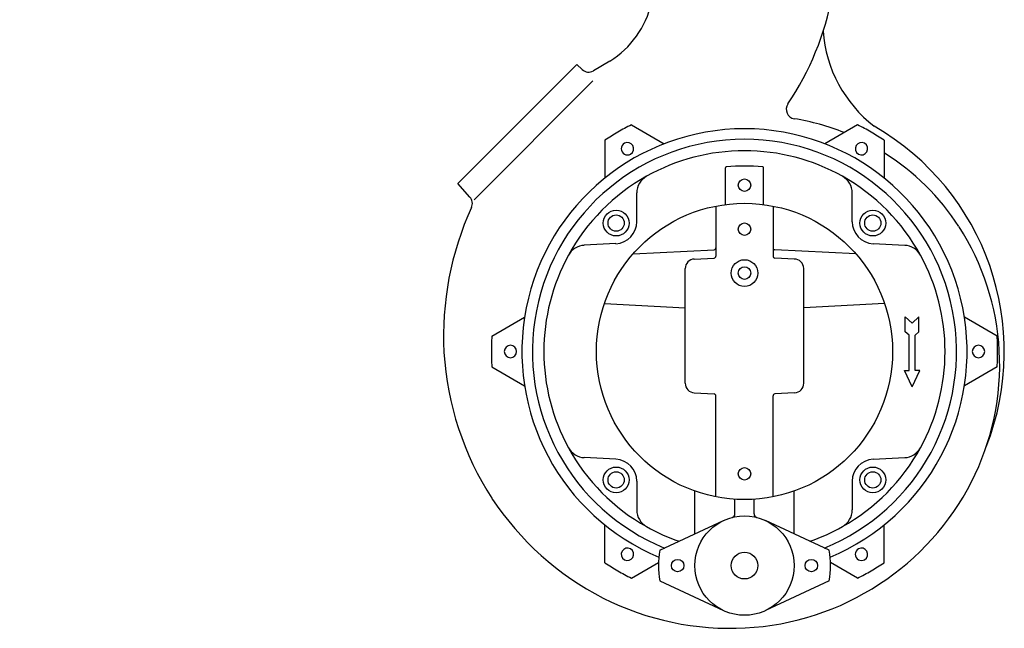
# Model space of a CAD drawing. Extents: x 2427592 to 2504852, y 4983099 to 4996209.
# Drawn here: x 2446630 to 2446681, y 4985954 to 4985986 of the extents above; entities that cross this region are included whole.
import ezdxf

# ---------------------------------------------------------------- set-up
doc = ezdxf.new("R2010")
doc.units = 0
doc.header["$MEASUREMENT"] = 0
doc.layers.get('0').update_dxf_attribs({"linetype": 'CONTINUOUS'})
doc.layers.add('IA - Adeguamenti', color=5, linetype='CONTINUOUS')

msp = doc.modelspace()

# ---------------------------------------------------------------- linework, layer by layer
msp.add_circle((2445974.598, 4986651.182), 680)
at = {"layer": 'IA - Adeguamenti', "linetype": 'ByBlock'}
for p, q in [((2446658.842, 4985983.447), (2446652.619, 4985977.224)), ((2446659.131, 4985983.186), (2446658.842, 4985983.447)), ((2446660.582, 4985983.625), (2446659.715, 4985983.125)), ((2446659.69, 4985982.598), (2446653.468, 4985976.375)), ((2446661.705, 4985980.295), (2446663.419, 4985979.305)), ((2446673.545, 4985980.295), (2446671.831, 4985979.305)), ((2446660.319, 4985979.495), (2446660.319, 4985977.515)), ((2446674.931, 4985979.495), (2446674.931, 4985977.515)), ((2446666.625, 4985976.126), (2446666.625, 4985978.044)), ((2446668.625, 4985976.126), (2446668.625, 4985978.044)), ((2446653.252, 4985976.521), (2446652.619, 4985977.224)), ((2446661.987, 4985975.229), (2446661.987, 4985976.732)), ((2446673.263, 4985975.229), (2446673.263, 4985976.732)), ((2446666.125, 4985976.044), (2446666.125, 4985973.431)), ((2446669.125, 4985976.044), (2446669.125, 4985973.431)), ((2446660.897, 4985974.081), (2446659.235, 4985973.994)), ((2446661.79, 4985973.542), (2446666.03, 4985973.764)), ((2446673.46, 4985973.542), (2446669.22, 4985973.764)), ((2446674.353, 4985974.081), (2446676.014, 4985973.994)), ((2446664.999, 4985973.277), (2446666.03, 4985973.331)), ((2446670.251, 4985973.277), (2446669.22, 4985973.331)), ((2446664.525, 4985966.778), (2446664.525, 4985972.778)), ((2446670.725, 4985966.778), (2446670.725, 4985972.778)), ((2446660.29, 4985970.944), (2446664.525, 4985970.722)), ((2446674.96, 4985970.944), (2446670.725, 4985970.722)), ((2446654.399, 4985969.241), (2446656.113, 4985970.23)), ((2446676.041, 4985970.251), (2446676.398, 4985969.92)), ((2446676.041, 4985969.463), (2446676.041, 4985970.251)), ((2446676.754, 4985970.251), (2446676.398, 4985969.92)), ((2446676.754, 4985969.463), (2446676.754, 4985970.251)), ((2446680.851, 4985969.241), (2446679.137, 4985970.23)), ((2446676.24, 4985969.289), (2446676.041, 4985969.463)), ((2446676.24, 4985967.447), (2446676.24, 4985969.289)), ((2446676.555, 4985969.289), (2446676.754, 4985969.463)), ((2446676.555, 4985967.447), (2446676.555, 4985969.289)), ((2446654.399, 4985967.641), (2446656.113, 4985966.651)), ((2446676.398, 4985966.596), (2446675.994, 4985967.447)), ((2446675.994, 4985967.447), (2446676.24, 4985967.447)), ((2446676.398, 4985966.596), (2446676.801, 4985967.447)), ((2446676.801, 4985967.447), (2446676.555, 4985967.447)), ((2446680.851, 4985967.641), (2446679.137, 4985966.651)), ((2446664.999, 4985966.278), (2446666.03, 4985966.224)), ((2446666.125, 4985960.837), (2446666.125, 4985966.125)), ((2446669.125, 4985960.837), (2446669.125, 4985966.125)), ((2446670.251, 4985966.278), (2446669.22, 4985966.224)), ((2446660.897, 4985962.801), (2446659.235, 4985962.888)), ((2446674.353, 4985962.801), (2446676.014, 4985962.888)), ((2446661.987, 4985961.653), (2446661.987, 4985960.15)), ((2446673.263, 4985961.653), (2446673.263, 4985960.15)), ((2446665.025, 4985958.895), (2446665.025, 4985961.14)), ((2446670.225, 4985958.895), (2446670.225, 4985961.14)), ((2446667.125, 4985959.952), (2446667.125, 4985960.707)), ((2446668.125, 4985959.952), (2446668.125, 4985960.707)), ((2446660.319, 4985957.387), (2446660.319, 4985959.366)), ((2446663.197, 4985958.041), (2446666.524, 4985959.596)), ((2446672.053, 4985958.041), (2446668.726, 4985959.596)), ((2446674.931, 4985957.387), (2446674.931, 4985959.366)), ((2446661.705, 4985956.587), (2446663.128, 4985957.409)), ((2446673.545, 4985956.587), (2446672.122, 4985957.409)), ((2446663.197, 4985956.441), (2446666.524, 4985954.885)), ((2446672.053, 4985956.441), (2446668.726, 4985954.885))]:
    msp.add_line(p, q, dxfattribs=at)
for centre, radius in [((2446667.625, 4985977.141), 0.325), ((2446667.625, 4985968.441), 7.75), ((2446660.907, 4985975.158), 0.675), ((2446674.342, 4985975.158), 0.675), ((2446660.907, 4985975.158), 0.425), ((2446667.625, 4985974.841), 0.325), ((2446674.342, 4985975.158), 0.425), ((2446667.625, 4985972.541), 0.7), ((2446667.625, 4985972.541), 0.33), ((2446660.907, 4985961.723), 0.675), ((2446667.625, 4985962.041), 0.325), ((2446674.342, 4985961.723), 0.675), ((2446660.907, 4985961.723), 0.425), ((2446674.342, 4985961.723), 0.425), ((2446667.625, 4985957.241), 2.6), ((2446667.625, 4985957.241), 0.7), ((2446664.125, 4985957.241), 0.325), ((2446671.125, 4985957.241), 0.325)]:
    msp.add_circle(centre, radius, dxfattribs=at)
for centre, radius, start, end in [((2446657.46, 4985989.777), 15.001, 325.9957, 349.6124), ((2446657.901, 4985987.844), 4.999, 302.4378, 346.424), ((2446678.625, 4985985.691), 6.9, 184.1597, 232.3724), ((2446659.465, 4985983.558), 0.5, 228, 300), ((2446670.311, 4985981.107), 0.5, 145.9957, 260.8241), ((2446668.222, 4985968.179), 12.596, 68.4413, 80.8241), ((2446667.625, 4985968.441), 11.65, 292.6048, 247.3952), ((2446667.625, 4985968.441), 13.25, 120, 123.4615), ((2446667.625, 4985968.441), 13.25, 116.5385, 120), ((2446667.625, 4985968.441), 13.25, 60, 63.4615), ((2446667.625, 4985968.441), 13.25, 56.5385, 60), ((2446667.625, 4985968.441), 13.6, 338.4863, 60.0615), ((2446667.625, 4985968.441), 11.1, 292.1151, 247.8849), ((2446661.5, 4985979.05), 0.325, 120, 300), ((2446661.5, 4985979.05), 0.325, 300, 120), ((2446673.75, 4985979.05), 0.325, 60, 240), ((2446673.75, 4985979.05), 0.325, 240, 60), ((2446667.625, 4985968.441), 10.5, 90, 119.2246), ((2446667.625, 4985968.441), 10.5, 60.7754, 90), ((2446668.113, 4985968.002), 12.803, 32.978, 57.8239), ((2446666.675, 4985978.044), 0.05, 95.6497, 180), ((2446667.625, 4985968.441), 9.7, 84.3503, 95.6497), ((2446668.575, 4985978.044), 0.05, 0, 84.3503), ((2446667.625, 4985968.441), 10.5, 119.2246, 151.3552), ((2446662.987, 4985976.732), 1, 119.2246, 180), ((2446667.625, 4985968.441), 10.5, 28.6448, 60.7754), ((2446672.263, 4985976.732), 1, 0, 60.7754), ((2446652.881, 4985976.186), 0.5, 335.4891, 42), ((2446668.095, 4985969.249), 16.222, 155.4891, 183.0044), ((2446660.837, 4985975.229), 1.15, 273, 0), ((2446674.413, 4985975.229), 1.15, 180, 267), ((2446667.694, 4985967.753), 13.29, 3.1555, 32.8915), ((2446659.288, 4985972.995), 1, 93, 151.3552), ((2446666.025, 4985973.864), 0.1, 273, 0), ((2446669.225, 4985973.864), 0.1, 180, 267), ((2446675.962, 4985972.995), 1, 28.6448, 87), ((2446667.625, 4985968.441), 10.5, 151.3552, 180), ((2446665.025, 4985972.778), 0.5, 93, 180), ((2446666.025, 4985973.431), 0.1, 273, 0), ((2446669.225, 4985973.431), 0.1, 180, 267), ((2446670.225, 4985972.778), 0.5, 0, 90), ((2446667.625, 4985968.441), 10.5, 0, 28.6448), ((2446667.625, 4985968.441), 13.25, 176.5385, 180), ((2446667.625, 4985968.441), 13.25, 0, 3.4615), ((2446655.375, 4985968.441), 0.325, 0, 180), ((2446667.481, 4985967.761), 13.502, 332.9796, 3.0665), ((2446679.875, 4985968.441), 0.325, 0, 180), ((2446667.641, 4985969.34), 15.773, 183.4412, 212.9482), ((2446667.625, 4985968.441), 13.25, 180, 183.4615), ((2446655.375, 4985968.441), 0.325, 180, 0), ((2446667.625, 4985968.441), 10.5, 180, 208.6448), ((2446667.625, 4985968.441), 10.5, 331.3552, 0), ((2446679.875, 4985968.441), 0.325, 180, 0), ((2446667.625, 4985968.441), 13.25, 356.5385, 0), ((2446665.025, 4985966.778), 0.5, 180, 267), ((2446670.225, 4985966.778), 0.5, 273, 0), ((2446666.025, 4985966.125), 0.1, 0, 87), ((2446669.225, 4985966.125), 0.1, 93, 180), ((2446667.625, 4985968.441), 10.5, 208.6448, 240.7754), ((2446659.288, 4985963.887), 1, 208.6448, 267), ((2446667.625, 4985968.441), 10.5, 299.2246, 331.3552), ((2446675.962, 4985963.887), 1, 273, 331.3552), ((2446660.837, 4985961.653), 1.15, 0, 87), ((2446674.413, 4985961.653), 1.15, 93, 180), ((2446667.038, 4985968.008), 14.009, 303.1429, 332.8979), ((2446667.219, 4985969.202), 15.345, 213.3984, 242.8844), ((2446662.987, 4985960.15), 1, 180, 240.7754), ((2446666.925, 4985959.952), 0.2, 284.4775, 0), ((2446668.325, 4985959.952), 0.2, 180, 255.5225), ((2446672.263, 4985960.15), 1, 299.2246, 0), ((2446667.625, 4985968.441), 10.5, 240.7754, 250.9999), ((2446667.625, 4985968.441), 10.5, 289.0001, 299.2246), ((2446661.5, 4985957.832), 0.325, 60, 240), ((2446673.75, 4985957.832), 0.325, 300, 120), ((2446661.5, 4985957.832), 0.325, 240, 60), ((2446667.625, 4985957.241), 4.5, 169.7597, 190.2403), ((2446667.625, 4985957.241), 4.5, 349.7597, 10.2403), ((2446673.75, 4985957.832), 0.325, 120, 300), ((2446667.625, 4985968.441), 13.25, 236.5385, 240), ((2446667.625, 4985968.441), 13.25, 300, 303.4615), ((2446667.625, 4985968.441), 13.25, 240, 243.4615), ((2446667.625, 4985968.441), 13.25, 296.5385, 300), ((2446666.955, 4985968.07), 14.106, 272.8917, 303.3003), ((2446666.881, 4985968.746), 14.785, 243.2674, 273.0449)]:
    msp.add_arc(centre, radius, start, end, dxfattribs=at)

doc.saveas('drawing.dxf')
